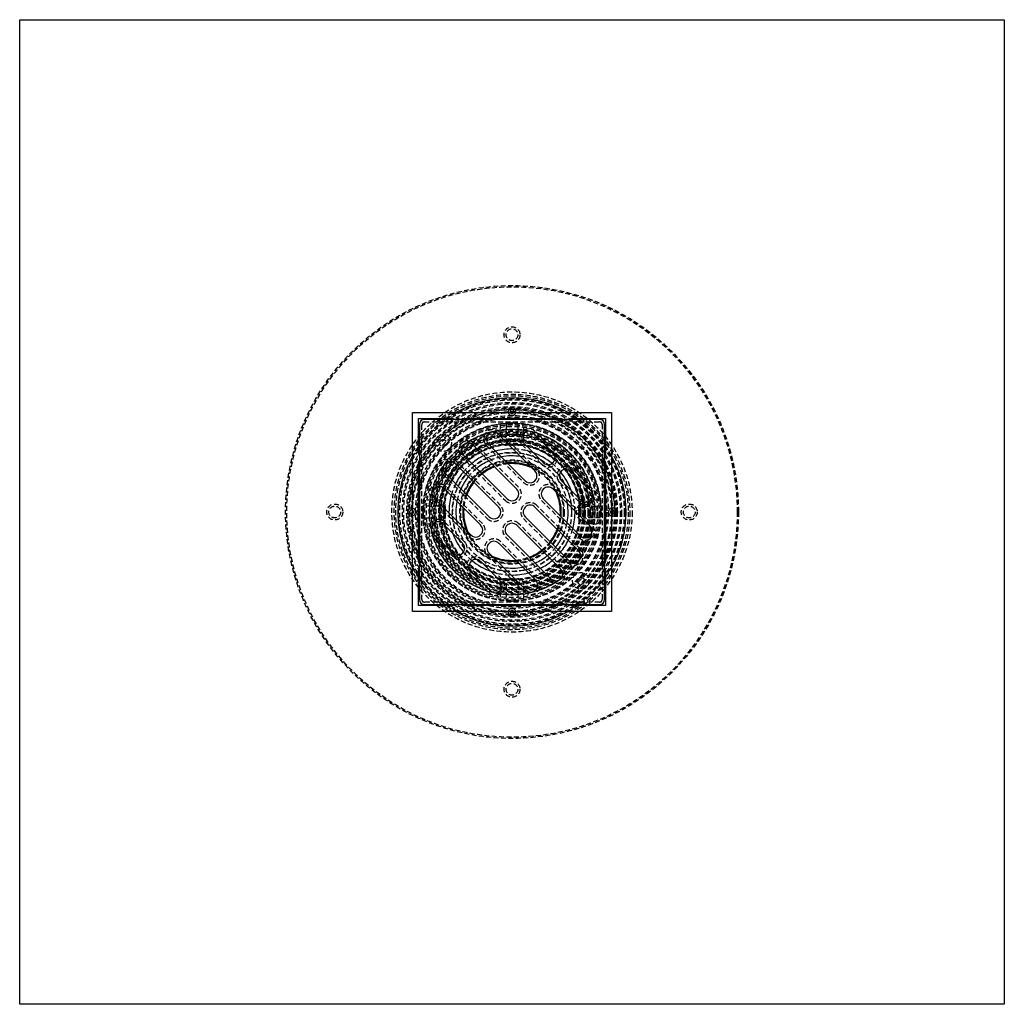
# Model space of a CAD drawing. Extents: x 372 to 872, y -462 to 631.
# Drawn here: x 372 to 872, y -462 to 38 of the extents above; entities that cross this region are included whole.
import ezdxf

# ---------------------------------------------------------------- set-up
doc = ezdxf.new("R2010")
doc.units = 0
doc.header["$LTSCALE"] = 10
doc.linetypes.add('VERDECKT', pattern=[0.375, 0.25, -0.125])
doc.layers.get('0').update_dxf_attribs({"linetype": 'CONTINUOUS'})
doc.layers.add('STEMPEL', color=3, linetype='CONTINUOUS')

# ---------------------------------------------------------------- blocks, each defined once
blk = doc.blocks.new('A$CD42B7B64')
for p, q in [((-236.8, 501.41), (263.2, 501.41)), ((-236.8, 1.41), (-236.8, 501.41)), ((263.2, 501.41), (263.2, 1.41)), ((-37.3, 301.91), (63.7, 301.91)), ((-37.3, 200.91), (-37.3, 301.91)), ((63.7, 301.91), (63.7, 200.91)), ((-34.3, 298.91), (-16.68, 298.91)), ((-34.3, 281.28), (-34.3, 298.91)), ((-33.8, 295.91), (-33.8, 280.41)), ((-15.81, 298.41), (-31.3, 298.41)), ((39.19, 298.41), (-12.8, 298.41)), ((-11.93, 298.91), (38.32, 298.91)), ((57.7, 298.41), (42.2, 298.41)), ((43.07, 298.91), (60.7, 298.91)), ((60.2, 280.41), (60.2, 295.91)), ((60.7, 298.91), (60.7, 281.28)), ((6.13, 291), (24.86, 272.27)), ((24.16, 291.36), (34.06, 281.46)), ((-6.6, 285.35), (15.67, 263.07)), ((19.91, 267.32), (1.18, 286.05)), ((29.11, 276.51), (19.21, 286.41)), ((10.72, 258.12), (-11.55, 280.4)), ((-34.3, 226.28), (-34.3, 276.53)), ((-33.8, 277.4), (-33.8, 225.41)), ((-15.79, 276.16), (6.48, 253.88)), ((60.2, 225.41), (60.2, 277.4)), ((60.7, 276.53), (60.7, 226.28)), ((1.53, 248.93), (-20.74, 271.21)), ((43.25, 272.27), (53.15, 262.37)), ((48.2, 257.42), (38.3, 267.32)), ((-21.45, 263.43), (-2.71, 244.69)), ((34.06, 263.07), (52.8, 244.34)), ((-7.66, 239.74), (-26.4, 258.48)), ((47.85, 239.39), (29.11, 258.12)), ((24.86, 253.88), (47.14, 231.61)), ((-21.8, 245.4), (-11.91, 235.5)), ((42.19, 226.66), (19.91, 248.93)), ((-16.85, 230.55), (-26.75, 240.45)), ((15.67, 244.69), (37.95, 222.42)), ((6.48, 235.5), (25.22, 216.76)), ((33, 217.47), (10.72, 239.74)), ((20.27, 211.81), (1.53, 230.55)), ((-2.71, 226.3), (7.19, 216.4)), ((-34.3, 203.91), (-34.3, 221.53)), ((-33.8, 222.4), (-33.8, 206.91)), ((2.24, 211.46), (-7.66, 221.35)), ((60.2, 206.91), (60.2, 222.4)), ((60.7, 221.53), (60.7, 203.91)), ((63.7, 200.91), (-37.3, 200.91)), ((-16.68, 203.91), (-34.3, 203.91)), ((-31.3, 204.41), (-15.81, 204.41)), ((-12.8, 204.41), (39.19, 204.41)), ((38.32, 203.91), (-11.93, 203.91)), ((42.2, 204.41), (57.7, 204.41)), ((60.7, 203.91), (43.07, 203.91)), ((263.2, 1.41), (-236.8, 1.41))]:
    blk.add_line(p, q)
at = {"color": 1, "linetype": 'VERDECKT'}
for p, q in [((-32.55, 206.91), (-32.55, 295.91)), ((-31.3, 297.16), (57.7, 297.16)), ((-12.8, 298.41), (-15.81, 298.41)), ((7.2, 296), (7.2, 288.28)), ((10.2, 296.31), (10.2, 288.41)), ((16.2, 296.31), (16.2, 288.41)), ((19.2, 288.28), (19.2, 296)), ((42.2, 298.41), (39.19, 298.41)), ((58.95, 295.91), (58.95, 206.91)), ((25.75, 273.15), (7.01, 291.89)), ((34.94, 282.34), (25.04, 292.24)), ((16.56, 263.96), (-5.72, 286.23)), ((0.29, 285.17), (19.03, 266.43)), ((18.32, 285.52), (28.22, 275.63)), ((-33.8, 280.41), (-33.8, 277.4)), ((60.2, 277.4), (60.2, 280.41)), ((7.36, 254.77), (-14.91, 277.04)), ((-12.44, 279.51), (9.84, 257.24)), ((-21.63, 270.32), (0.65, 248.05)), ((54.03, 263.25), (44.13, 273.15)), ((37.42, 266.43), (47.32, 256.53)), ((-1.83, 245.57), (-20.57, 264.31)), ((53.68, 245.22), (34.94, 263.96)), ((-23.68, 257.41), (-31.4, 257.41)), ((-27.28, 257.59), (-8.55, 238.86)), ((28.22, 257.24), (46.96, 238.5)), ((57.8, 257.41), (50.08, 257.41)), ((-23.8, 254.41), (-31.7, 254.41)), ((48.02, 232.49), (25.75, 254.77)), ((50.2, 254.41), (58.1, 254.41)), ((-31.7, 248.41), (-23.8, 248.41)), ((-31.4, 245.41), (-23.68, 245.41)), ((-11.02, 236.38), (-20.92, 246.28)), ((38.83, 223.3), (16.56, 245.57)), ((19.03, 248.05), (41.3, 225.77)), ((50.08, 245.41), (57.8, 245.41)), ((58.1, 248.41), (50.2, 248.41)), ((-27.64, 239.56), (-17.74, 229.66)), ((26.1, 217.64), (7.36, 236.38)), ((9.84, 238.86), (32.11, 216.58)), ((-33.8, 225.41), (-33.8, 222.4)), ((8.07, 217.29), (-1.83, 227.19)), ((0.65, 229.66), (19.38, 210.92)), ((60.2, 222.4), (60.2, 225.41)), ((-8.55, 220.47), (1.35, 210.57)), ((7.2, 214.53), (7.2, 206.81)), ((10.2, 214.41), (10.2, 206.51)), ((16.2, 214.41), (16.2, 206.51)), ((19.2, 206.81), (19.2, 214.53)), ((57.7, 205.66), (-31.3, 205.66)), ((-15.81, 204.41), (-12.8, 204.41)), ((39.19, 204.41), (42.2, 204.41))]:
    blk.add_line(p, q, dxfattribs=at)
for centre, radius in [((13.2, 251.41), 115), ((13.2, 251.41), 114.37), ((13.2, 341.41), 4.06), ((13.2, 341.41), 3), ((13.2, 251.41), 61), ((13.2, 251.41), 59.81), ((13.2, 251.41), 59), ((13.2, 251.41), 59), ((13.2, 251.41), 57.59), ((13.2, 251.41), 57), ((13.2, 251.41), 57), ((13.2, 251.41), 55.67), ((13.2, 251.41), 55), ((13.2, 251.41), 53.5), ((13.2, 251.41), 53.5), ((13.2, 251.41), 52.85), ((13.2, 251.41), 52.23), ((13.2, 251.41), 52.04), ((13.2, 251.41), 52), ((13.2, 251.41), 52), ((13.2, 251.41), 52), ((13.2, 251.41), 51), ((13.2, 251.41), 50.5), ((13.2, 251.41), 50.49), ((13.2, 251.41), 49), ((13.2, 251.41), 48.25), ((13.2, 251.41), 48.25), ((13.2, 251.41), 48.25), ((13.2, 251.41), 47.69), ((13.2, 251.41), 45.25), ((13.2, 251.41), 45.11), ((13.2, 251.41), 45.05), ((13.2, 251.41), 45), ((13.2, 251.41), 44.25), ((13.2, 251.41), 43.5), ((13.2, 251.41), 42.03), ((13.2, 251.41), 41.8), ((13.2, 251.41), 41), ((13.2, 251.41), 41), ((13.2, 251.41), 40.5), ((13.2, 251.41), 39.75), ((13.2, 251.41), 39.5), ((-21.8, 286.41), 4.25), ((13.2, 251.41), 39), ((13.2, 251.41), 38.5), ((13.2, 251.41), 37.15), ((13.2, 251.41), 36.8), ((-21.8, 286.41), 1.75), ((13.2, 251.41), 36.5), ((13.2, 251.41), 36), ((13.2, 251.41), 35.89), ((13.2, 251.41), 34.9), ((13.2, 251.41), 34.5), ((13.2, 251.41), 34.29), ((13.2, 251.41), 30.29), ((13.2, 251.41), 30.29), ((13.2, 251.41), 30.14), ((13.2, 251.41), 30.14), ((13.2, 251.41), 26.5), ((13.2, 251.41), 26.5), ((13.2, 251.41), 26.06), ((-76.8, 251.41), 4.06), ((51.2, 251.41), 5.25), ((103.2, 251.41), 4.06), ((-76.8, 251.41), 3), ((103.2, 251.41), 3), ((48.2, 216.41), 4.25), ((48.2, 216.41), 1.75), ((13.2, 161.41), 4.06), ((13.2, 161.41), 3)]:
    blk.add_circle(centre, radius, dxfattribs=at)
for centre, radius, start, end in [((13.2, 251.41), 58, 60.5389, 119.4611), ((13.2, 302.41), 2, 345.5225, 194.4775), ((13.2, 302.41), 1, 330, 210), ((-31.3, 295.91), 2.5, 90, 180), ((-14.3, 302.03), 3.93, 232.7686, 307.2314), ((40.7, 302.03), 3.93, 232.7686, 307.2314), ((57.7, 295.91), 2.5, 0, 90), ((3.65, 288.53), 3.5, 45, 225), ((21.68, 288.88), 3.5, 45, 225), ((-9.08, 282.87), 3.5, 45, 225), ((13.2, 251.41), 42, 124.4382, 126.1485), ((-37.43, 278.91), 3.93, 322.7686, 37.2314), ((13.2, 251.41), 32, 89.0486, 105), ((13.2, 251.41), 32, 50.4878, 70.0078), ((31.58, 278.98), 3.5, 225, 45), ((63.82, 278.91), 3.93, 142.7686, 217.2314), ((13.2, 251.41), 58, 150.5389, 180), ((-18.27, 273.68), 3.5, 45, 225), ((13.2, 251.41), 42, 143.8515, 145.5618), ((13.2, 251.41), 32, 116.79, 129.6206), ((13.2, 251.41), 28.5, 114.459, 128.9577), ((13.2, 251.41), 28.5, 114.459, 128.9577), ((13.2, 251.41), 28.5, 81.1943, 100.847), ((13.2, 251.41), 28.5, 81.1944, 100.8471), ((13.2, 251.41), 25, 68.0739, 95.2082), ((13.2, 251.41), 24.56, 65.547, 94.3529), ((13.2, 251.41), 58, 330.5389, 29.4611), ((13.2, 251.41), 32, 140.3794, 153.21), ((13.2, 251.41), 25, 111.4218, 128.1079), ((13.2, 251.41), 24.56, 110.9757, 127.9845), ((22.39, 269.79), 3.5, 225, 45), ((40.77, 269.79), 3.5, 45, 225), ((13.2, 251.41), 32, 19.9922, 39.5122), ((13.2, 251.41), 28.5, 141.0423, 155.541), ((13.2, 251.41), 28.5, 141.0423, 155.541), ((13.2, 251.41), 25, 141.8921, 158.5782), ((13.2, 251.41), 24.56, 142.0155, 159.0243), ((-23.93, 260.95), 3.5, 45, 225), ((13.2, 260.6), 3.5, 225, 45), ((31.58, 260.6), 3.5, 45, 225), ((13.2, 251.41), 24.56, 355.6471, 24.453), ((13.2, 251.41), 25, 354.7918, 21.9261), ((50.67, 259.89), 3.5, 225, 45), ((13.2, 251.41), 32, 165, 180), ((13.2, 251.41), 28.5, 169.153, 180), ((13.2, 251.41), 28.5, 169.1529, 180), ((13.2, 251.41), 28.5, 349.153, 8.8057), ((13.2, 251.41), 28.5, 349.1529, 8.8056), ((13.2, 251.41), 58, 180, 209.4611), ((-37.8, 251.41), 2, 75.5225, 284.4775), ((-37.8, 251.41), 1, 60, 300), ((13.2, 251.41), 32, 180, 180.9514), ((13.2, 251.41), 28.5, 180, 188.8057), ((13.2, 251.41), 28.5, 180, 188.8056), ((13.2, 251.41), 25, 174.7918, 180), ((13.2, 251.41), 25, 180, 201.9261), ((13.2, 251.41), 24.56, 175.6471, 180), ((13.2, 251.41), 24.56, 180, 204.453), ((4, 251.41), 3.5, 225, 45), ((22.39, 251.41), 3.5, 45, 225), ((13.2, 251.41), 32, 345, 0.9514), ((64.2, 251.41), 2, 255.5225, 104.4775), ((64.2, 251.41), 1, 240, 120), ((-24.28, 242.92), 3.5, 45, 225), ((13.2, 242.21), 3.5, 45, 225), ((13.2, 251.41), 32, 199.9922, 219.5122), ((-5.19, 242.21), 3.5, 225, 45), ((13.2, 251.41), 24.56, 322.0155, 339.0243), ((13.2, 251.41), 25, 321.8921, 338.5782), ((50.32, 241.86), 3.5, 225, 45), ((-14.38, 233.02), 3.5, 225, 45), ((4, 233.02), 3.5, 45, 225), ((13.2, 251.41), 28.5, 321.0423, 335.541), ((13.2, 251.41), 28.5, 321.0423, 335.541), ((13.2, 251.41), 32, 320.3794, 333.21), ((13.2, 251.41), 24.56, 290.9757, 307.9845), ((13.2, 251.41), 25, 291.4218, 308.1079), ((44.66, 229.13), 3.5, 225, 45), ((-37.43, 223.91), 3.93, 322.7686, 37.2314), ((-5.19, 223.83), 3.5, 45, 225), ((13.2, 251.41), 32, 230.4878, 250.0078), ((13.2, 251.41), 24.56, 245.547, 274.3529), ((13.2, 251.41), 25, 248.0739, 275.2082), ((13.2, 251.41), 28.5, 294.459, 308.9577), ((13.2, 251.41), 28.5, 294.459, 308.9577), ((13.2, 251.41), 32, 296.79, 309.6206), ((13.2, 251.41), 42, 323.8515, 325.5618), ((63.82, 223.91), 3.93, 142.7686, 217.2314), ((13.2, 251.41), 28.5, 261.1943, 280.847), ((13.2, 251.41), 28.5, 261.1944, 280.8471), ((13.2, 251.41), 32, 269.0486, 285), ((35.47, 219.94), 3.5, 225, 45), ((4.71, 213.93), 3.5, 225, 45), ((22.74, 214.28), 3.5, 225, 45), ((13.2, 251.41), 42, 304.4382, 306.1485), ((-31.3, 206.91), 2.5, 180, 270), ((57.7, 206.91), 2.5, 270, 0), ((-14.3, 200.78), 3.93, 52.7686, 127.2314), ((13.2, 251.41), 58, 240.5389, 299.4611), ((13.2, 200.41), 2, 165.5225, 14.4775), ((13.2, 200.41), 1, 150, 30), ((40.7, 200.78), 3.93, 52.7686, 127.2314)]:
    blk.add_arc(centre, radius, start, end)
for centre, radius, start, end in [((13.2, 251.41), 58, 119.4611, 150.5389), ((13.2, 302.41), 2, 194.4775, 270), ((13.2, 302.41), 1, 210, 270), ((13.2, 302.41), 1, 270, 330), ((13.2, 302.41), 2, 270, 345.5225), ((13.2, 251.41), 58, 29.4611, 60.5389), ((-31.3, 295.91), 1.25, 90, 180), ((13.2, 294.01), 2.6, 66.7168, 113.2832), ((57.7, 295.91), 1.25, 0, 90), ((13.2, 251.41), 42, 325.5618, 124.4382), ((3.65, 288.53), 4.75, 45, 225), ((21.68, 288.88), 4.75, 45, 225), ((13.2, 251.41), 42, 126.1485, 143.8515), ((-9.08, 282.87), 4.75, 45, 225), ((10.2, 288.28), 3, 180, 190.7947), ((10.2, 288.28), 3, 190.7947, 274.6507), ((13.2, 288.41), 3, 180, 270), ((13.2, 251.41), 34, 85.3493, 94.6507), ((13.2, 288.41), 3, 270, 0), ((16.2, 288.28), 3, 265.3493, 349.2053), ((16.2, 288.28), 3, 349.2053, 0), ((13.2, 251.41), 32, 105, 116.79), ((13.2, 251.41), 32, 70.0078, 89.0486), ((31.58, 278.98), 4.75, 225, 45), ((13.2, 251.41), 42, 145.5618, 180), ((-18.27, 273.68), 4.75, 45, 225), ((13.2, 251.41), 32, 129.6206, 140.3794), ((13.2, 251.41), 28.5, 100.847, 114.459), ((13.2, 251.41), 28.5, 100.8471, 114.459), ((13.2, 251.41), 25, 95.2082, 111.4218), ((13.2, 251.41), 24.56, 94.3529, 110.9757), ((13.2, 251.41), 28.5, 8.8057, 81.1943), ((13.2, 251.41), 28.5, 8.8056, 81.1944), ((13.2, 251.41), 32, 39.5122, 50.4878), ((13.2, 251.41), 28.5, 128.9577, 141.0423), ((13.2, 251.41), 28.5, 128.9577, 141.0423), ((13.2, 251.41), 25, 128.1079, 141.8921), ((13.2, 251.41), 24.56, 127.9845, 142.0155), ((22.39, 269.79), 4.75, 225, 45), ((13.2, 251.41), 25, 21.9261, 68.0739), ((13.2, 251.41), 24.56, 24.453, 65.547), ((40.77, 269.79), 4.75, 45, 225), ((-23.93, 260.95), 4.75, 45, 225), ((13.2, 251.41), 32, 153.21, 165), ((31.58, 260.6), 4.75, 45, 225), ((13.2, 251.41), 28.5, 155.541, 169.153), ((13.2, 251.41), 28.5, 155.541, 169.1529), ((13.2, 251.41), 25, 158.5782, 174.7918), ((13.2, 251.41), 24.56, 159.0243, 175.6471), ((13.2, 260.6), 4.75, 225, 45), ((13.2, 251.41), 32, 0.9514, 19.9922), ((50.67, 259.89), 4.75, 225, 45), ((-23.68, 254.41), 3, 79.2053, 90), ((-23.68, 254.41), 3, 355.3493, 79.2053), ((22.39, 251.41), 4.75, 45, 225), ((50.08, 254.41), 3, 100.7947, 184.6507), ((50.08, 254.41), 3, 90, 100.7947), ((-37.8, 251.41), 2, 360, 75.5225), ((-37.8, 251.41), 1, 0, 60), ((-37.8, 251.41), 1, 300, 360), ((-37.8, 251.41), 2, 284.4775, 0), ((-29.4, 251.41), 2.6, 156.7168, 203.2832), ((13.2, 251.41), 42, 180, 304.4382), ((-23.8, 251.41), 3, 0, 90), ((-23.8, 251.41), 3, 270, 0), ((13.2, 251.41), 34, 175.3493, 184.6507), ((13.2, 251.41), 32, 180.9514, 199.9922), ((4, 251.41), 4.75, 225, 45), ((13.2, 251.41), 34, 355.3493, 4.6507), ((50.2, 251.41), 3, 90, 180), ((50.2, 251.41), 3, 180, 270), ((55.8, 251.41), 2.6, 336.7168, 23.2832), ((64.2, 251.41), 2, 104.4775, 180), ((64.2, 251.41), 2, 180, 255.5225), ((64.2, 251.41), 1, 120, 180), ((64.2, 251.41), 1, 180, 240), ((-24.28, 242.92), 4.75, 45, 225), ((-23.68, 248.41), 3, 270, 280.7947), ((-23.68, 248.41), 3, 280.7947, 4.6507), ((13.2, 251.41), 28.5, 188.8057, 261.1943), ((13.2, 251.41), 28.5, 188.8056, 261.1944), ((-5.19, 242.21), 4.75, 225, 45), ((13.2, 242.21), 4.75, 45, 225), ((13.2, 251.41), 24.56, 339.0243, 355.6471), ((13.2, 251.41), 25, 338.5782, 354.7918), ((13.2, 251.41), 28.5, 335.541, 349.153), ((13.2, 251.41), 28.5, 335.541, 349.1529), ((50.32, 241.86), 4.75, 225, 45), ((50.08, 248.41), 3, 175.3493, 259.2053), ((50.08, 248.41), 3, 259.2053, 270), ((13.2, 251.41), 25, 201.9261, 248.0739), ((13.2, 251.41), 24.56, 204.453, 245.547), ((13.2, 251.41), 32, 333.21, 345), ((-14.38, 233.02), 4.75, 225, 45), ((4, 233.02), 4.75, 45, 225), ((13.2, 251.41), 24.56, 307.9845, 322.0155), ((13.2, 251.41), 25, 308.1079, 321.8921), ((13.2, 251.41), 32, 219.5122, 230.4878), ((13.2, 251.41), 28.5, 308.9577, 321.0423), ((13.2, 251.41), 28.5, 308.9577, 321.0423), ((13.2, 251.41), 32, 309.6206, 320.3794), ((44.66, 229.13), 4.75, 225, 45), ((-5.19, 223.83), 4.75, 45, 225), ((13.2, 251.41), 24.56, 274.3529, 290.9757), ((13.2, 251.41), 25, 275.2082, 291.4218), ((13.2, 251.41), 28.5, 280.847, 294.459), ((13.2, 251.41), 28.5, 280.8471, 294.459), ((13.2, 251.41), 42, 306.1485, 323.8515), ((13.2, 251.41), 58, 209.4611, 240.5389), ((13.2, 251.41), 32, 250.0078, 269.0486), ((13.2, 251.41), 32, 285, 296.79), ((35.47, 219.94), 4.75, 225, 45), ((13.2, 251.41), 58, 299.4611, 330.5389), ((4.71, 213.93), 4.75, 225, 45), ((10.2, 214.53), 3, 169.2053, 180), ((10.2, 214.53), 3, 85.3493, 169.2053), ((13.2, 214.41), 3, 90, 180), ((13.2, 251.41), 34, 265.3493, 274.6507), ((13.2, 214.41), 3, 0, 90), ((16.2, 214.53), 3, 10.7947, 94.6507), ((16.2, 214.53), 3, 0, 10.7947), ((22.74, 214.28), 4.75, 225, 45), ((-31.3, 206.91), 1.25, 180, 270), ((13.2, 208.81), 2.6, 246.7168, 293.2832), ((57.7, 206.91), 1.25, 270, 0), ((13.2, 200.41), 2, 90, 165.5225), ((13.2, 200.41), 1, 90, 150), ((13.2, 200.41), 2, 14.4775, 90), ((13.2, 200.41), 1, 30, 90)]:
    blk.add_arc(centre, radius, start, end, dxfattribs=at)

msp = doc.modelspace()

# ---------------------------------------------------------------- block references
at = {"layer": 'STEMPEL'}
msp.add_blockref('A$CD42B7B64', (608.94, -463.89, -119.5), dxfattribs=at)

doc.saveas('drawing.dxf')
